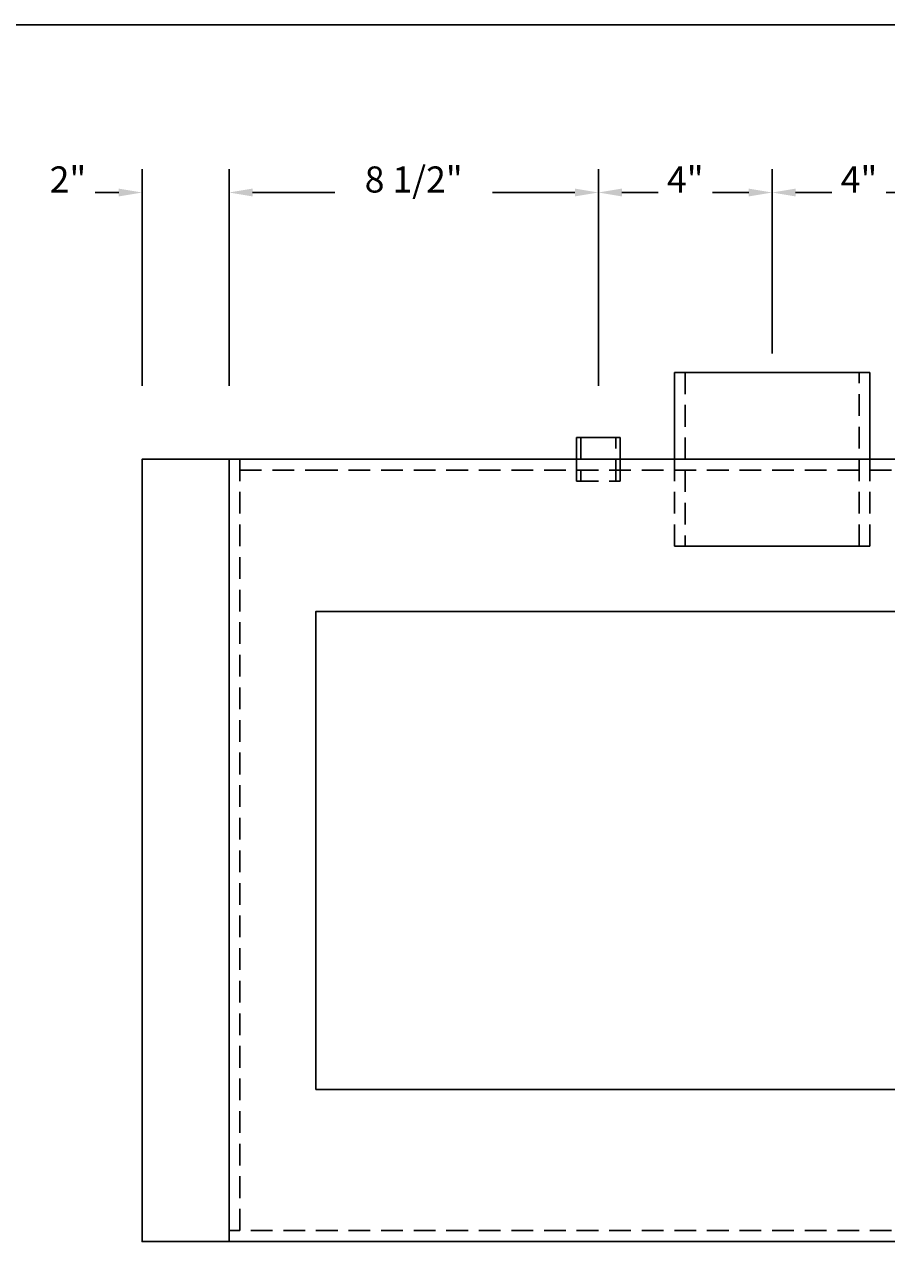
# Model space of a CAD drawing. Extents: x -18.8 to 74.3, y -17.3 to 39.8.
# Drawn here: x 1 to 20.9, y 11.2 to 39.8 of the extents above; entities that cross this region are included whole.
import ezdxf
from ezdxf.enums import TextEntityAlignment as Align

# ---------------------------------------------------------------- set-up
doc = ezdxf.new("R2010")
doc.units = 0
doc.header["$LTSCALE"] = 2
doc.header["$MEASUREMENT"] = 0
doc.linetypes.add('HIDDEN', pattern=[0.375, 0.25, -0.125])
doc.layers.get('0').update_dxf_attribs({"linetype": 'CONTINUOUS'})
doc.layers.get('DEFPOINTS').update_dxf_attribs({"linetype": 'CONTINUOUS'})
doc.layers.add('2', color=6, linetype='CONTINUOUS')
doc.styles.add('ROMANS', font='romans', dxfattribs={"height": 0.6})
doc.dimstyles.get("Standard").update_dxf_attribs({"dimtxt": 0.18, "dimasz": 0.18, "dimexe": 0.18, "dimexo": 0.0625, "dimgap": 0.09, "dimtad": 0, "dimtih": 1, "dimtoh": 1, "dimdec": 4, "dimzin": 0, "dimtxsty": 'STANDARD', "dimcen": 0.09, "dimazin": 3, "dimtfac": 1, "dimtdec": 4, "dimtofl": 0, "dimtmove": 0, "dimatfit": 3, "dimtolj": 1, "dimtzin": 0})

# ---------------------------------------------------------------- blocks, each defined once
blk = doc.blocks.new('*D30')
at = {"color": 0, "linetype": 'BYBLOCK'}
for p, q in [((5.75, 33.938), (5.75, 38.93)), ((14.25, 33.938), (14.25, 38.93)), ((6.29, 38.39), (8.187, 38.39)), ((13.71, 38.39), (11.813, 38.39))]:
    blk.add_line(p, q, dxfattribs=at)
for points in [[(6.29, 38.48), (6.29, 38.3), (5.75, 38.39)], [(13.71, 38.48), (13.71, 38.3), (14.25, 38.39)]]:
    blk.add_solid(points, dxfattribs=at)
at = {"layer": 'DEFPOINTS', "color": 0, "linetype": 'BYBLOCK'}
for p in [(14.25, 38.39), (5.75, 33.75), (14.25, 33.75)]:
    blk.add_point(p, dxfattribs=at)
at = {"color": 0, "linetype": 'BYBLOCK', "style": 'ROMANS'}
blk.add_text('8 1/2"', height=0.6, dxfattribs=at).set_placement((10, 38.39), align=Align.CENTER)
blk = doc.blocks.new('*D31')
at = {"color": 0, "linetype": 'BYBLOCK'}
for p, q in [((14.25, 33.938), (14.25, 38.93)), ((18.25, 34.688), (18.25, 38.93)), ((14.79, 38.39), (15.623, 38.39)), ((17.71, 38.39), (16.877, 38.39))]:
    blk.add_line(p, q, dxfattribs=at)
for points in [[(14.79, 38.48), (14.79, 38.3), (14.25, 38.39)], [(17.71, 38.48), (17.71, 38.3), (18.25, 38.39)]]:
    blk.add_solid(points, dxfattribs=at)
at = {"layer": 'DEFPOINTS', "color": 0, "linetype": 'BYBLOCK'}
for p in [(18.25, 38.39), (18.25, 34.5), (14.25, 33.75)]:
    blk.add_point(p, dxfattribs=at)
at = {"color": 0, "linetype": 'BYBLOCK', "style": 'ROMANS'}
blk.add_text('4"', height=0.6, dxfattribs=at).set_placement((16.25, 38.39), align=Align.CENTER)
blk = doc.blocks.new('*D32')
at = {"color": 0, "linetype": 'BYBLOCK'}
for p, q in [((18.25, 34.688), (18.25, 38.93)), ((22.25, 33.938), (22.25, 38.93)), ((18.79, 38.39), (19.623, 38.39)), ((21.71, 38.39), (20.877, 38.39))]:
    blk.add_line(p, q, dxfattribs=at)
for points in [[(18.79, 38.48), (18.79, 38.3), (18.25, 38.39)], [(21.71, 38.48), (21.71, 38.3), (22.25, 38.39)]]:
    blk.add_solid(points, dxfattribs=at)
at = {"layer": 'DEFPOINTS', "color": 0, "linetype": 'BYBLOCK'}
for p in [(22.25, 38.39), (18.25, 34.5), (22.25, 33.75)]:
    blk.add_point(p, dxfattribs=at)
at = {"color": 0, "linetype": 'BYBLOCK', "style": 'ROMANS'}
blk.add_text('4"', height=0.6, dxfattribs=at).set_placement((20.25, 38.39), align=Align.CENTER)
blk = doc.blocks.new('*D35')
at = {"color": 0, "linetype": 'BYBLOCK'}
for p, q in [((3.75, 33.938), (3.75, 38.93)), ((5.75, 33.938), (5.75, 38.93)), ((3.21, 38.39), (2.67, 38.39)), ((6.29, 38.39), (6.83, 38.39))]:
    blk.add_line(p, q, dxfattribs=at)
for points in [[(3.21, 38.48), (3.21, 38.3), (3.75, 38.39)], [(6.29, 38.48), (6.29, 38.3), (5.75, 38.39)]]:
    blk.add_solid(points, dxfattribs=at)
at = {"layer": 'DEFPOINTS', "color": 0, "linetype": 'BYBLOCK'}
for p in [(3.75, 38.39), (3.75, 33.75), (5.75, 33.75)]:
    blk.add_point(p, dxfattribs=at)
at = {"color": 0, "linetype": 'BYBLOCK', "style": 'ROMANS'}
blk.add_text('2"', height=0.6, dxfattribs=at).set_placement((2.043, 38.39), align=Align.CENTER)

msp = doc.modelspace()

# ---------------------------------------------------------------- linework, layer by layer
for p, q in [((20.5, 31.75), (16, 31.75)), ((16, 31.75), (16, 29.75)), ((20.5, 29.75), (20.5, 31.75)), ((14.75, 30.25), (13.75, 30.25)), ((13.75, 30.25), (13.75, 29.75)), ((14.75, 29.75), (14.75, 30.25))]:
    msp.add_line(p, q)
at = {"linetype": 'HIDDEN'}
for p, q in [((16.25, 31.75), (16.25, 27.75)), ((20.25, 27.75), (20.25, 31.75)), ((13.85, 30.25), (13.85, 29.25)), ((14.65, 29.25), (14.65, 30.25)), ((6, 12), (6, 29.75)), ((16, 29.75), (16, 27.75)), ((20.5, 27.75), (20.5, 29.75)), ((6, 29.5), (7.75, 29.5)), ((16, 27.75), (20.5, 27.75)), ((30.75, 12), (5.75, 12))]:
    msp.add_line(p, q, dxfattribs=at)
for points in [[(5.75, 11.75), (5.75, 29.75), (30.75, 29.75), (30.75, 11.75), (5.75, 11.75)], [(16, 27.75), (20.5, 27.75)], [(23.25, 26.25), (28.75, 26.25), (28.75, 15.25), (7.75, 15.25), (7.75, 26.25), (27.75, 26.25)]]:
    msp.add_lwpolyline(points)
for points in [[(7.75, 29.5), (28.75, 29.5)], [(13.75, 29.25), (14.75, 29.25)]]:
    msp.add_lwpolyline(points, dxfattribs=at)
at = {"layer": '2'}
msp.add_lwpolyline([(-18.75, -17.25), (-18.75, 39.75), (74.25, 39.75), (74.25, -17.25)], close=True, dxfattribs=at)
msp.add_lwpolyline([(5.75, 29.75), (3.75, 29.75), (3.75, 11.75), (5.75, 11.75)], dxfattribs=at)
at = {"layer": '2', "linetype": 'HIDDEN'}
for points in [[(13.75, 29.75), (13.75, 29.25)], [(14.75, 29.75), (14.75, 29.25)]]:
    msp.add_lwpolyline(points, dxfattribs=at)

# ---------------------------------------------------------------- dimensions: what is measured, and where the dimension line sits
at = {"layer": '2'}
for base, p1, p2, picture, middle in [((3.75, 35.89), (5.75, 31.25), (3.75, 31.25), '*D35', (2.04286, 35.89)), ((14.25, 35.89), (5.75, 31.25), (14.25, 31.25), '*D30', (10, 35.89)), ((18.25, 35.89), (14.25, 31.25), (18.25, 32), '*D31', (16.25, 35.89)), ((22.25, 35.89), (18.25, 32), (22.25, 31.25), '*D32', (20.25, 35.89))]:
    dim = msp.add_linear_dim(base=base, p1=p1, p2=p2, dimstyle='Standard', dxfattribs=at)
    dim.commit()
    dim.dimension.update_dxf_attribs({"geometry": picture, "text_midpoint": middle, "insert": (0, -2.5)})

doc.saveas('drawing.dxf')
